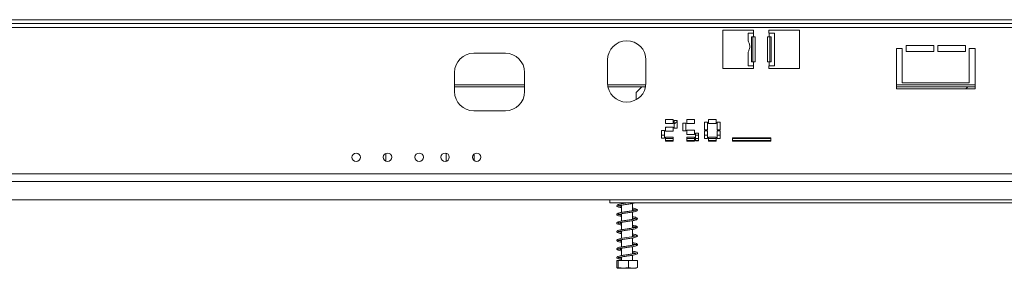
# Model space of a CAD drawing. Units: millimetres. Extents: x 86 to 5444, y 35 to 4127.
# Drawn here: x 1018 to 1532, y 2404 to 2534 of the extents above; entities that cross this region are included whole.
import ezdxf

# ---------------------------------------------------------------- set-up
doc = ezdxf.new("R2010")
doc.units = ezdxf.units.MM
doc.header["$LTSCALE"] = 20

msp = doc.modelspace()

# ---------------------------------------------------------------- linework, layer by layer
at = {"color": 7, "linetype": 'Continuous', "lineweight": 15}
for p, q in [((1767.17, 2533.77), (547.17, 2533.77)), ((1767.17, 2531.77), (547.17, 2531.77)), ((1767.17, 2529.77), (547.17, 2529.77)), ((1401.17, 2528.27), (1385.17, 2528.27)), ((1385.17, 2528.27), (1385.17, 2508.27)), ((1401.17, 2526.77), (1401.17, 2528.27)), ((1425.17, 2528.27), (1409.17, 2528.27)), ((1409.17, 2528.27), (1409.17, 2526.77)), ((1425.17, 2508.27), (1425.17, 2528.27)), ((1398.32, 2523.02), (1398.32, 2526.77)), ((1401.12, 2526.77), (1398.32, 2526.77)), ((1399.97, 2524.77), (1401.12, 2524.77)), ((1399.97, 2511.77), (1399.97, 2524.77)), ((1400.79, 2511.77), (1400.79, 2524.77)), ((1401.12, 2526.77), (1401.12, 2524.77)), ((1401.12, 2526.77), (1401.17, 2526.77)), ((1401.92, 2524.77), (1401.12, 2524.77)), ((1401.92, 2511.77), (1401.92, 2524.77)), ((1409.22, 2524.77), (1408.42, 2524.77)), ((1408.42, 2524.77), (1408.42, 2511.77)), ((1409.22, 2526.77), (1409.17, 2526.77)), ((1409.22, 2524.77), (1409.22, 2526.77)), ((1412.02, 2526.77), (1409.22, 2526.77)), ((1409.22, 2524.77), (1410.38, 2524.77)), ((1409.55, 2524.77), (1409.55, 2511.77)), ((1410.38, 2524.77), (1410.38, 2511.77)), ((1412.02, 2526.77), (1412.02, 2509.77)), ((1475.67, 2518.77), (1478.67, 2518.77)), ((1475.67, 2497.77), (1475.67, 2518.77)), ((1478.67, 2518.77), (1478.67, 2500.77)), ((1480.67, 2520.27), (1495.17, 2520.27)), ((1480.67, 2517.27), (1480.67, 2520.27)), ((1495.17, 2517.27), (1480.67, 2517.27)), ((1495.17, 2520.27), (1495.17, 2517.27)), ((1497.17, 2520.27), (1511.67, 2520.27)), ((1497.17, 2517.27), (1497.17, 2520.27)), ((1511.67, 2517.27), (1497.17, 2517.27)), ((1511.67, 2520.27), (1511.67, 2517.27)), ((1513.67, 2518.77), (1516.67, 2518.77)), ((1513.67, 2500.77), (1513.67, 2518.77)), ((1516.67, 2518.77), (1516.67, 2497.77)), ((1271.67, 2516.27), (1255.17, 2516.27)), ((1325, 2512.77), (1325, 2500.77)), ((1345, 2500.77), (1345, 2512.77)), ((1398.32, 2509.77), (1398.32, 2516.53)), ((1401.12, 2511.77), (1399.97, 2511.77)), ((1401.12, 2511.77), (1401.12, 2509.77)), ((1401.12, 2511.77), (1401.92, 2511.77)), ((1408.42, 2511.77), (1409.22, 2511.77)), ((1409.22, 2509.77), (1409.22, 2511.77)), ((1410.38, 2511.77), (1409.22, 2511.77)), ((1385.17, 2508.27), (1401.17, 2508.27)), ((1398.32, 2509.77), (1401.12, 2509.77)), ((1401.12, 2509.77), (1401.17, 2509.77)), ((1401.17, 2508.27), (1401.17, 2509.77)), ((1409.22, 2509.77), (1409.17, 2509.77)), ((1409.17, 2509.77), (1409.17, 2508.27)), ((1409.17, 2508.27), (1425.17, 2508.27)), ((1409.22, 2509.77), (1412.02, 2509.77)), ((1245.17, 2506.27), (1245.17, 2496.27)), ((1281.67, 2496.27), (1281.67, 2506.27)), ((1281.67, 2498.77), (1245.17, 2498.77)), ((1344.8, 2498.77), (1325.21, 2498.77)), ((1339.87, 2495.77), (1342.87, 2498.77)), ((1516.67, 2498.77), (1475.67, 2498.77)), ((1516.67, 2497.77), (1475.67, 2497.77)), ((1478.67, 2500.77), (1513.67, 2500.77)), ((1511.87, 2497.77), (1512.87, 2498.77)), ((1339.87, 2495.77), (1339.87, 2492.04)), ((1255.17, 2486.27), (1271.67, 2486.27)), ((1355.17, 2481.77), (1355.17, 2479.57)), ((1359.17, 2481.77), (1355.17, 2481.77)), ((1359.17, 2479.57), (1359.17, 2481.77)), ((1359.67, 2481.27), (1359.67, 2477.27)), ((1361.27, 2481.27), (1359.67, 2481.27)), ((1361.27, 2477.27), (1361.27, 2481.27)), ((1370.37, 2481.77), (1366.37, 2481.77)), ((1366.37, 2481.77), (1366.37, 2479.57)), ((1370.37, 2479.57), (1370.37, 2481.77)), ((1381.57, 2481.77), (1377.57, 2481.77)), ((1377.57, 2481.77), (1377.57, 2479.57)), ((1381.57, 2479.57), (1381.57, 2481.77)), ((1353.07, 2476.07), (1353.07, 2472.07)), ((1354.67, 2476.07), (1353.07, 2476.07)), ((1354.67, 2472.07), (1354.67, 2476.07)), ((1355.17, 2479.57), (1359.17, 2479.57)), ((1355.17, 2477.77), (1355.17, 2475.57)), ((1359.17, 2477.77), (1355.17, 2477.77)), ((1355.17, 2475.57), (1359.17, 2475.57)), ((1359.17, 2475.57), (1359.17, 2477.77)), ((1359.67, 2477.27), (1361.27, 2477.27)), ((1365.87, 2479.87), (1364.27, 2479.87)), ((1364.27, 2479.87), (1364.27, 2475.87)), ((1364.27, 2475.87), (1365.87, 2475.87)), ((1365.87, 2475.87), (1365.87, 2479.87)), ((1366.37, 2479.57), (1370.37, 2479.57)), ((1370.37, 2476.17), (1366.37, 2476.17)), ((1366.37, 2476.17), (1366.37, 2473.97)), ((1370.37, 2473.97), (1370.37, 2476.17)), ((1377.07, 2480.32), (1375.47, 2480.32)), ((1375.47, 2480.32), (1375.47, 2476.32)), ((1375.47, 2476.32), (1377.07, 2476.32)), ((1377.07, 2475.82), (1375.47, 2475.82)), ((1375.47, 2475.82), (1375.47, 2471.82)), ((1377.07, 2476.32), (1377.07, 2480.32)), ((1377.07, 2471.82), (1377.07, 2475.82)), ((1377.57, 2479.57), (1381.57, 2479.57)), ((1383.67, 2480.32), (1382.07, 2480.32)), ((1382.07, 2480.32), (1382.07, 2476.32)), ((1382.07, 2476.32), (1383.67, 2476.32)), ((1383.67, 2475.82), (1382.07, 2475.82)), ((1382.07, 2475.82), (1382.07, 2471.82)), ((1383.67, 2476.32), (1383.67, 2480.32)), ((1383.67, 2471.82), (1383.67, 2475.82)), ((1353.07, 2472.07), (1354.67, 2472.07)), ((1355.17, 2472.57), (1355.17, 2470.37)), ((1359.17, 2472.57), (1355.17, 2472.57)), ((1359.17, 2471.77), (1355.17, 2471.77)), ((1359.17, 2470.77), (1355.17, 2470.77)), ((1355.17, 2470.37), (1359.17, 2470.37)), ((1359.17, 2470.37), (1359.17, 2472.57)), ((1366.37, 2473.97), (1370.37, 2473.97)), ((1370.37, 2472.57), (1366.37, 2472.57)), ((1366.37, 2472.57), (1366.37, 2470.37)), ((1370.37, 2471.77), (1366.37, 2471.77)), ((1370.37, 2470.77), (1366.37, 2470.77)), ((1366.37, 2470.37), (1370.37, 2470.37)), ((1370.37, 2470.37), (1370.37, 2472.57)), ((1372.47, 2474.67), (1370.87, 2474.67)), ((1370.87, 2474.67), (1370.87, 2470.67)), ((1372.47, 2471.77), (1370.87, 2471.77)), ((1372.47, 2470.77), (1370.87, 2470.77)), ((1370.87, 2470.67), (1372.47, 2470.67)), ((1372.47, 2470.67), (1372.47, 2474.67)), ((1375.47, 2471.82), (1377.07, 2471.82)), ((1381.57, 2472.57), (1377.57, 2472.57)), ((1377.57, 2472.57), (1377.57, 2470.37)), ((1381.57, 2471.77), (1377.57, 2471.77)), ((1381.57, 2470.77), (1377.57, 2470.77)), ((1377.57, 2470.37), (1381.57, 2470.37)), ((1381.57, 2470.37), (1381.57, 2472.57)), ((1382.07, 2471.82), (1383.67, 2471.82)), ((1410.06, 2472.17), (1390.06, 2472.17)), ((1390.06, 2472.17), (1390.06, 2470.37)), ((1410.06, 2471.77), (1390.06, 2471.77)), ((1410.06, 2470.77), (1390.06, 2470.77)), ((1390.06, 2470.37), (1410.06, 2470.37)), ((1410.06, 2470.37), (1410.06, 2472.17)), ((1209.37, 2459.99), (1209.37, 2464.06)), ((1240.87, 2464.12), (1240.87, 2459.93)), ((1255.37, 2460.27), (1255.37, 2463.78)), ((1767.17, 2453.34), (507.17, 2453.34)), ((1767.17, 2449.48), (507.17, 2449.48)), ((1767.17, 2439.92), (507.17, 2439.92)), ((1326.17, 2439.92), (1326.17, 2438.27)), ((1326.17, 2438.27), (1597.17, 2438.27)), ((1332.27, 2438.27), (1332.27, 2437.77)), ((1332.27, 2437.08), (1332.27, 2433.27)), ((1338.07, 2434.17), (1338.07, 2437.97)), ((1332.27, 2432.58), (1332.27, 2428.77)), ((1338.07, 2429.67), (1338.07, 2433.47)), ((1332.27, 2428.08), (1332.27, 2424.27)), ((1338.07, 2425.17), (1338.07, 2428.97)), ((1338.07, 2420.67), (1338.07, 2424.47)), ((1332.27, 2423.58), (1332.27, 2419.78)), ((1332.27, 2419.07), (1332.27, 2415.28)), ((1338.07, 2416.17), (1338.07, 2419.97)), ((1332.27, 2414.58), (1332.27, 2410.77)), ((1338.07, 2411.67), (1338.07, 2415.47)), ((1332.27, 2410.08), (1332.27, 2408.27)), ((1338.07, 2408.27), (1338.07, 2410.98)), ((1329.84, 2408.27), (1329.84, 2404.57)), ((1329.84, 2408.27), (1330.59, 2408.27)), ((1330.25, 2404.27), (1340.1, 2404.27)), ((1330.59, 2408.27), (1330.59, 2404.57)), ((1330.59, 2408.27), (1335.92, 2408.27)), ((1335.92, 2408.27), (1335.92, 2404.57)), ((1335.92, 2408.27), (1340.51, 2408.27)), ((1340.51, 2408.27), (1340.51, 2404.57))]:
    msp.add_line(p, q, dxfattribs=at)
at = {"color": 8, "linetype": 'Continuous', "lineweight": 15}
for p, q in [((1245.17, 2499.77), (1281.67, 2499.77)), ((1325.05, 2499.77), (1344.95, 2499.77)), ((1475.67, 2499.77), (1516.67, 2499.77)), ((1354.67, 2473.57), (1353.07, 2473.57)), ((1372.47, 2473.57), (1370.87, 2473.57)), ((1377.07, 2473.57), (1375.47, 2473.57)), ((1383.67, 2473.57), (1382.07, 2473.57))]:
    msp.add_line(p, q, dxfattribs=at)
at = {"color": 7, "linetype": 'Continuous', "lineweight": 15, "flags": 128}
for points in [[(1359.67, 2479.49), (1360.03, 2479.73), (1361.27, 2480.65)], [(1355.17, 2477.45), (1355.42, 2477.53), (1356.17, 2477.77)], [(1338.07, 2421.32), (1338.47, 2421.26), (1339.28, 2421.08), (1339.75, 2420.95), (1339.82, 2420.98), (1339.7, 2421.04), (1339.26, 2420.91), (1338.42, 2420.73), (1337.4, 2420.55), (1336.26, 2420.38), (1335.06, 2420.21), (1333.86, 2420.03), (1332.75, 2419.86), (1331.74, 2419.68), (1330.61, 2419.41), (1330.14, 2419.22), (1329.92, 2418.99), (1329.92, 2418.99)]]:
    msp.add_lwpolyline(points, dxfattribs=at)
at = {"color": 7, "linetype": 'Continuous', "lineweight": 15}
for centre in [(1193.87, 2462.01), (1210.2, 2462.02), (1226.7, 2462.02), (1240.2, 2462.02), (1256.7, 2462.02)]:
    msp.add_circle(centre, 2.2, dxfattribs=at)
for centre, start, end in [((1335, 2512.77), 360, 180), ((1255.17, 2506.27), 90, 180), ((1271.67, 2506.27), 0, 90), ((1255.17, 2496.27), 180, 270), ((1271.67, 2496.27), 270, 0), ((1335, 2500.77), 180, 360)]:
    msp.add_arc(centre, 10, start, end, dxfattribs=at)
for points, knots in [([(1398.32, 2523.02), (1398.36, 2522.79), (1398.43, 2522.36), (1398.8, 2521.56), (1399.08, 2520.69), (1399.19, 2519.75), (1399.06, 2518.76), (1398.76, 2517.9), (1398.41, 2517.17), (1398.36, 2516.77), (1398.32, 2516.53)], [0, 0, 0, 0, 0.148186, 0.27601, 0.390132, 0.49994, 0.62068, 0.750461, 0.852867, 1, 1, 1, 1]), ([(1335.53, 2438.27), (1335.38, 2438.25), (1334.82, 2438.17), (1333.85, 2438.03), (1332.69, 2437.85), (1331.63, 2437.67), (1330.79, 2437.46), (1330.13, 2437.24), (1329.71, 2436.83), (1329.98, 2436.32), (1330.6, 2436.07), (1331.41, 2435.87), (1332.04, 2435.76), (1332.27, 2435.72)], [0, 0, 0, 0, 0.034377, 0.124693, 0.215635, 0.309393, 0.405944, 0.483357, 0.616342, 0.717661, 0.832421, 0.938475, 1, 1, 1, 1]), ([(1338.07, 2434.82), (1338.19, 2434.81), (1338.67, 2434.73), (1339.25, 2434.59), (1339.72, 2434.45), (1339.88, 2434.37), (1339.88, 2434.63), (1339.36, 2434.41), (1338.54, 2434.25), (1337.48, 2434.06), (1336.31, 2433.88), (1335.09, 2433.71), (1333.86, 2433.53), (1332.7, 2433.36), (1331.64, 2433.17), (1330.8, 2432.96), (1330.13, 2432.74), (1329.71, 2432.34), (1329.97, 2431.83), (1330.59, 2431.58), (1331.4, 2431.37), (1332.04, 2431.26), (1332.27, 2431.22)], [0, 0, 0, 0, 0.01604, 0.068632, 0.114042, 0.149256, 0.228078, 0.282683, 0.335913, 0.386251, 0.435523, 0.483543, 0.531772, 0.580347, 0.63039, 0.682008, 0.72354, 0.794394, 0.848364, 0.909665, 0.966383, 1, 1, 1, 1]), ([(1332.27, 2431.92), (1332.09, 2431.95), (1331.54, 2432.05), (1330.91, 2432.18), (1330.47, 2432.39), (1330.46, 2432.1), (1330.67, 2432.23), (1331.18, 2432.36), (1332.02, 2432.54), (1333.1, 2432.72), (1334.27, 2432.9), (1335.5, 2433.07), (1336.73, 2433.25), (1337.9, 2433.43), (1338.97, 2433.62), (1339.87, 2433.86), (1340.44, 2434.13), (1340.61, 2434.66), (1340.16, 2435.01), (1339.44, 2435.24), (1338.76, 2435.41), (1338.22, 2435.5), (1338.07, 2435.52)], [0, 0, 0, 0, 0.0267283, 0.0802811, 0.1343546, 0.2110555, 0.2472155, 0.294417, 0.3469212, 0.3963282, 0.444439, 0.4923316, 0.5410713, 0.5909856, 0.6432954, 0.7007738, 0.7619498, 0.8143402, 0.8836601, 0.9272243, 0.9792411, 1, 1, 1, 1]), ([(1330.53, 2436.67), (1330.53, 2436.67), (1330.52, 2436.64), (1330.7, 2436.74), (1331.19, 2436.86), (1332.05, 2437.05), (1333.12, 2437.22), (1334.3, 2437.4), (1335.53, 2437.57), (1336.76, 2437.75), (1337.92, 2437.93), (1338.87, 2438.1), (1339.3, 2438.22), (1339.47, 2438.27)], [0, 0, 0, 0, 0.00698, 0.084071, 0.184821, 0.296045, 0.400664, 0.5027, 0.604258, 0.70771, 0.813616, 0.924799, 1, 1, 1, 1]), ([(1332.27, 2436.42), (1332.08, 2436.45), (1331.52, 2436.55), (1330.92, 2436.68), (1330.56, 2436.84), (1330.56, 2436.79), (1330.56, 2436.78)], [0, 0, 0, 0, 0.191126, 0.556306, 0.923758, 1, 1, 1, 1]), ([(1338.07, 2430.33), (1338.18, 2430.31), (1338.66, 2430.23), (1339.24, 2430.09), (1339.72, 2429.96), (1339.88, 2429.87), (1339.88, 2430.14), (1339.37, 2429.92), (1338.56, 2429.75), (1337.5, 2429.57), (1336.33, 2429.39), (1335.1, 2429.21), (1333.88, 2429.04), (1332.72, 2428.86), (1331.65, 2428.67), (1330.81, 2428.46), (1330.14, 2428.24), (1329.71, 2427.84), (1329.96, 2427.33), (1330.58, 2427.08), (1331.4, 2426.87), (1332.03, 2426.76), (1332.27, 2426.72)], [0, 0, 0, 0, 0.0153666, 0.0679633, 0.1135423, 0.1488368, 0.2274428, 0.282011, 0.3352798, 0.385655, 0.4349398, 0.4829753, 0.5311898, 0.5797632, 0.6297732, 0.6814404, 0.7231584, 0.7938476, 0.8476801, 0.9089811, 0.965729, 1, 1, 1, 1]), ([(1330.53, 2427.67), (1330.53, 2427.66), (1330.52, 2427.64), (1330.69, 2427.73), (1331.16, 2427.86), (1332, 2428.04), (1333.07, 2428.21), (1334.24, 2428.39), (1335.47, 2428.56), (1336.7, 2428.74), (1337.87, 2428.92), (1338.94, 2429.12), (1339.85, 2429.35), (1340.43, 2429.62), (1340.61, 2430.14), (1340.17, 2430.51), (1339.46, 2430.73), (1338.77, 2430.9), (1338.23, 2431), (1338.07, 2431.02)], [0, 0, 0, 0, 0.001721, 0.047195, 0.106463, 0.172897, 0.235448, 0.296268, 0.356822, 0.418382, 0.481446, 0.547418, 0.619891, 0.697287, 0.763877, 0.851796, 0.906426, 0.972141, 1, 1, 1, 1]), ([(1338.07, 2425.83), (1338.18, 2425.81), (1338.65, 2425.73), (1339.23, 2425.6), (1339.71, 2425.46), (1339.88, 2425.37), (1339.88, 2425.64), (1339.38, 2425.42), (1338.57, 2425.25), (1337.51, 2425.07), (1336.35, 2424.89), (1335.12, 2424.71), (1333.9, 2424.54), (1332.73, 2424.36), (1331.67, 2424.18), (1330.82, 2423.96), (1330.15, 2423.75), (1329.74, 2423.37), (1329.91, 2422.88), (1330.49, 2422.61), (1331.32, 2422.39), (1332.01, 2422.27), (1332.27, 2422.22)], [0, 0, 0, 0, 0.0146884, 0.0672619, 0.1129885, 0.1483491, 0.2267046, 0.2812076, 0.3344895, 0.384879, 0.4341563, 0.4821908, 0.5303752, 0.5789295, 0.6288849, 0.6805736, 0.7224586, 0.7903761, 0.8406396, 0.9019169, 0.9628208, 1, 1, 1, 1]), ([(1330.53, 2423.16), (1330.53, 2423.16), (1330.52, 2423.14), (1330.68, 2423.23), (1331.14, 2423.35), (1331.97, 2423.53), (1333.04, 2423.71), (1334.21, 2423.89), (1335.44, 2424.06), (1336.67, 2424.24), (1337.85, 2424.42), (1338.92, 2424.61), (1339.83, 2424.85), (1340.42, 2425.11), (1340.62, 2425.63), (1340.18, 2426.01), (1339.48, 2426.23), (1338.79, 2426.4), (1338.24, 2426.49), (1338.07, 2426.52)], [0, 0, 0, 0, 0.001335, 0.046328, 0.105178, 0.171641, 0.234263, 0.295057, 0.355595, 0.417077, 0.480088, 0.54589, 0.618156, 0.695577, 0.762505, 0.850709, 0.904884, 0.970525, 1, 1, 1, 1]), ([(1332.27, 2427.42), (1332.1, 2427.45), (1331.55, 2427.55), (1330.94, 2427.67), (1330.57, 2427.84), (1330.57, 2427.79), (1330.57, 2427.78)], [0, 0, 0, 0, 0.1739591, 0.5396105, 0.9099731, 1, 1, 1, 1]), ([(1330.21, 2419.18), (1330.16, 2419.17), (1330.06, 2419.14), (1329.91, 2419.02), (1329.8, 2418.8), (1329.88, 2418.48), (1330.44, 2418.08), (1331.23, 2417.9), (1332.08, 2417.75), (1332.27, 2417.72)], [0, 0, 0, 0, 0.037409, 0.07417, 0.143359, 0.269802, 0.498698, 0.886001, 1, 1, 1, 1]), ([(1332.27, 2422.92), (1332.11, 2422.95), (1331.55, 2423.05), (1330.94, 2423.17), (1330.57, 2423.32), (1330.57, 2423.28), (1330.57, 2423.27)], [0, 0, 0, 0, 0.162196, 0.548914, 0.918281, 1, 1, 1, 1]), ([(1330.59, 2418.72), (1330.59, 2418.72), (1330.62, 2418.67), (1330.73, 2418.76), (1331.13, 2418.84), (1331.82, 2419), (1332.9, 2419.19), (1334.08, 2419.37), (1335.31, 2419.54), (1336.53, 2419.72), (1337.71, 2419.9), (1338.78, 2420.09), (1339.8, 2420.33), (1340.46, 2420.57), (1340.56, 2421.19), (1340.19, 2421.51), (1339.58, 2421.72), (1338.83, 2421.9), (1338.27, 2421.99), (1338.07, 2422.03)], [0, 0, 0, 0, 0.000928, 0.040419, 0.078071, 0.148842, 0.2138, 0.277335, 0.339233, 0.401432, 0.464253, 0.530425, 0.599819, 0.709913, 0.762703, 0.826852, 0.897541, 0.964347, 1, 1, 1, 1]), ([(1338.07, 2416.83), (1338.28, 2416.79), (1338.75, 2416.7), (1339.28, 2416.58), (1339.75, 2416.44), (1339.84, 2416.4), (1339.85, 2416.61), (1339.51, 2416.46), (1338.99, 2416.35), (1338.28, 2416.2), (1337.19, 2416.02), (1335.64, 2415.79), (1333.71, 2415.51), (1331.96, 2415.25), (1330.68, 2414.93), (1330.01, 2414.69), (1329.73, 2414.21), (1330.02, 2413.83), (1330.63, 2413.55), (1331.41, 2413.36), (1332.17, 2413.23), (1332.27, 2413.22)], [0, 0, 0, 0, 0.031505, 0.072331, 0.107976, 0.162765, 0.224806, 0.266843, 0.308753, 0.349228, 0.387954, 0.463334, 0.53748, 0.613035, 0.691452, 0.746094, 0.809053, 0.852375, 0.900187, 0.986731, 1, 1, 1, 1]), ([(1332.27, 2413.92), (1332.25, 2413.92), (1331.92, 2413.97), (1331.47, 2414.07), (1330.91, 2414.2), (1330.62, 2414.3), (1330.48, 2414.37), (1330.51, 2414.17), (1330.6, 2414.2), (1330.98, 2414.31), (1331.57, 2414.45), (1332.57, 2414.64), (1334.08, 2414.87), (1336.03, 2415.14), (1337.9, 2415.42), (1339.39, 2415.71), (1340.13, 2415.94), (1340.48, 2416.24), (1340.56, 2416.57), (1340.38, 2416.87), (1339.89, 2417.14), (1339.15, 2417.34), (1338.31, 2417.48), (1338.07, 2417.52)], [0, 0, 0, 0, 0.0031946, 0.0435492, 0.0839659, 0.1179653, 0.1454244, 0.2006175, 0.2379968, 0.2813677, 0.3234516, 0.3636324, 0.4403119, 0.5148272, 0.5904289, 0.6722031, 0.7452074, 0.7755389, 0.8069159, 0.8430815, 0.8849116, 0.9672601, 1, 1, 1, 1]), ([(1332.27, 2418.4), (1332.12, 2418.43), (1331.52, 2418.52), (1330.77, 2418.6), (1330.61, 2418.68), (1330.52, 2418.73)], [0, 0, 0, 0, 0.141585, 0.528538, 1, 1, 1, 1]), ([(1330.21, 2410.18), (1330.14, 2410.16), (1330.01, 2410.12), (1329.86, 2409.95), (1329.8, 2409.68), (1330.02, 2409.31), (1330.5, 2409.11), (1331.28, 2408.91), (1331.85, 2408.78), (1332.25, 2408.72), (1332.27, 2408.72)], [0, 0, 0, 0, 0.049258, 0.096391, 0.181385, 0.3303, 0.595713, 0.772621, 0.987215, 1, 1, 1, 1]), ([(1339.75, 2412.01), (1339.74, 2412.02), (1339.73, 2412.06), (1339.35, 2411.92), (1338.77, 2411.8), (1338.01, 2411.65), (1336.9, 2411.47), (1335.38, 2411.25), (1333.85, 2411.03), (1332.6, 2410.84), (1331.45, 2410.63), (1330.56, 2410.41), (1330.04, 2410.18), (1329.96, 2410.06), (1329.92, 2409.99)], [0, 0, 0, 0, 0.046588, 0.119298, 0.19003, 0.257832, 0.3233, 0.450375, 0.566153, 0.629267, 0.721355, 0.844136, 0.91814, 1, 1, 1, 1]), ([(1332.27, 2409.4), (1332.26, 2409.4), (1331.97, 2409.45), (1331.37, 2409.55), (1330.66, 2409.65), (1330.57, 2409.71), (1330.52, 2409.73)], [0, 0, 0, 0, 0.013925, 0.235383, 0.637716, 1, 1, 1, 1]), ([(1330.63, 2409.75), (1330.67, 2409.75), (1330.75, 2409.73), (1331.26, 2409.88), (1331.95, 2410.02), (1332.78, 2410.17), (1333.95, 2410.35), (1335.57, 2410.58), (1337.48, 2410.85), (1339.1, 2411.15), (1340.08, 2411.4), (1340.56, 2411.8), (1340.5, 2412.24), (1340.1, 2412.57), (1339.39, 2412.79), (1338.44, 2412.96), (1338.07, 2413.02)], [0, 0, 0, 0, 0.044657, 0.10226, 0.15635, 0.206842, 0.25646, 0.352771, 0.44961, 0.552389, 0.652696, 0.732189, 0.774935, 0.825579, 0.933553, 1, 1, 1, 1]), ([(1338.07, 2412.33), (1338.11, 2412.32), (1338.43, 2412.27), (1338.92, 2412.16), (1339.42, 2412.06), (1339.71, 2411.94), (1339.73, 2411.95), (1339.73, 2411.95)], [0, 0, 0, 0, 0.040867, 0.360436, 0.677157, 0.941855, 1, 1, 1, 1]), ([(1330.59, 2404.57), (1330.54, 2404.49), (1330.36, 2404.13), (1330.1, 2404.14), (1329.9, 2404.48), (1329.84, 2404.57)], [0, 0, 0, 0, 0.192814, 0.760965, 1, 1, 1, 1]), ([(1335.92, 2404.57), (1335.9, 2404.56), (1335.46, 2404.38), (1334.55, 2404.28), (1333.26, 2404.28), (1332.01, 2404.28), (1331.1, 2404.37), (1330.65, 2404.55), (1330.59, 2404.57)], [0, 0, 0, 0, 0.013048, 0.26543, 0.499864, 0.732266, 0.967436, 1, 1, 1, 1]), ([(1340.51, 2404.57), (1340.22, 2404.49), (1339.08, 2404.13), (1337.5, 2404.14), (1336.28, 2404.48), (1335.92, 2404.57)], [0, 0, 0, 0, 0.192814, 0.760965, 1, 1, 1, 1])]:
    msp.add_open_spline(points, degree=3, knots=knots, dxfattribs=at)

doc.saveas('drawing.dxf')
